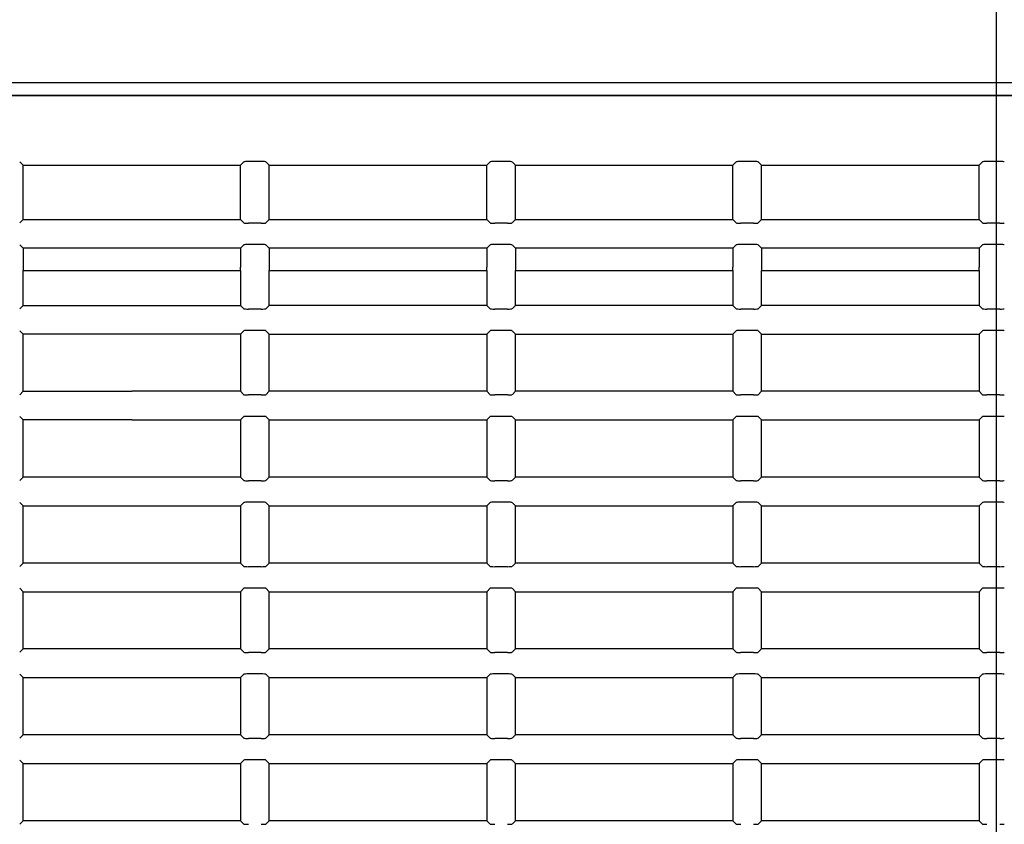
# Model space of a CAD drawing. Extents: x 32 to 173, y 33 to 232.
# Drawn here: x 131 to 140, y 205 to 212 of the extents above; entities that cross this region are included whole.
import ezdxf
from ezdxf.lldxf.tags import DXFTag

# ---------------------------------------------------------------- set-up
doc = ezdxf.new("R2010")
doc.units = 0
for name, color, linetype in [('____MSBR', 7, 'CONTINUOUS'), ('____MSBR_1', 7, 'CONTINUOUS'), ('____MSBR_33', 7, 'CONTINUOUS'), ('____MSBR_35', 7, 'CONTINUOUS'), ('DEFAULT', 7, 'CONTINUOUS'), ('DV2_ﾃﾞﾌｫﾙﾄ', 7, 'CONTINUOUS')]:
    doc.layers.add(name, color=color, linetype=linetype)
tags = doc.linetypes.add('CENTER2', pattern=[28.575, 19.05, -3.175, 3.175, -3.175]).pattern_tags.tags
tags[10:11] = [DXFTag(74, 4), DXFTag(75, 0), DXFTag(340, '0'), DXFTag(46, 0.0), DXFTag(50, 0.0), DXFTag(44, 0.0), DXFTag(45, 0.0)]
tags[8:9] = [DXFTag(74, 4), DXFTag(75, 0), DXFTag(340, '0'), DXFTag(46, 0.0), DXFTag(50, 0.0), DXFTag(44, 0.0), DXFTag(45, 0.0)]
tags[6:7] = [DXFTag(74, 4), DXFTag(75, 0), DXFTag(340, '0'), DXFTag(46, 0.0), DXFTag(50, 0.0), DXFTag(44, 0.0), DXFTag(45, 0.0)]
tags[4:5] = [DXFTag(74, 4), DXFTag(75, 0), DXFTag(340, '0'), DXFTag(46, 0.0), DXFTag(50, 0.0), DXFTag(44, 0.0), DXFTag(45, 0.0)]

# ---------------------------------------------------------------- blocks, each defined once
blk = doc.blocks.new('SE1')
at = {"layer": '____MSBR', "color": 7, "linetype": 'CONTINUOUS'}
blk.add_line((162.0487, 211.111), (117.1446, 211.111), dxfattribs=at)
at = {"layer": '____MSBR_1', "color": 7, "linetype": 'CONTINUOUS'}
for p, q in [((117.2414, 211.0026), (161.9561, 211.0026)), ((161.9487, 210.9952), (117.2487, 210.9952)), ((131.1487, 210.391), (131.1193, 210.4204)), ((131.1487, 209.916), (131.1487, 210.391)), ((131.1487, 210.391), (133.0487, 210.391)), ((133.0487, 210.391), (133.0782, 210.4204)), ((133.0487, 209.916), (133.0487, 210.391)), ((133.2293, 210.4224), (133.1181, 210.4224)), ((133.2987, 210.391), (133.2693, 210.4204)), ((133.2987, 209.916), (133.2987, 210.391)), ((133.2987, 210.391), (135.1987, 210.391)), ((135.1987, 210.391), (135.2282, 210.4204)), ((135.1987, 209.916), (135.1987, 210.391)), ((135.3793, 210.4224), (135.2681, 210.4224)), ((135.4487, 210.391), (135.4193, 210.4204)), ((135.4487, 209.916), (135.4487, 210.391)), ((135.4487, 210.391), (137.3487, 210.391)), ((137.3487, 210.391), (137.3782, 210.4204)), ((137.3487, 209.916), (137.3487, 210.391)), ((137.5293, 210.4224), (137.4181, 210.4224)), ((137.5987, 210.391), (137.5693, 210.4204)), ((137.5987, 209.916), (137.5987, 210.391)), ((137.5987, 210.391), (139.4987, 210.391)), ((139.4987, 210.391), (139.5282, 210.4204)), ((139.4987, 209.916), (139.4987, 210.391)), ((139.6793, 210.4224), (139.5681, 210.4224)), ((131.1487, 209.916), (131.1193, 209.8865)), ((131.1487, 209.916), (133.0487, 209.916)), ((133.0487, 209.916), (133.0782, 209.8865)), ((133.2293, 209.8845), (133.1181, 209.8845)), ((133.2987, 209.916), (133.2693, 209.8865)), ((133.2987, 209.916), (135.1987, 209.916)), ((135.1987, 209.916), (135.2282, 209.8865)), ((135.3793, 209.8845), (135.2681, 209.8845)), ((135.4487, 209.916), (135.4193, 209.8865)), ((135.4487, 209.916), (137.3487, 209.916)), ((137.3487, 209.916), (137.3782, 209.8865)), ((137.5293, 209.8845), (137.4181, 209.8845)), ((137.5987, 209.916), (137.5693, 209.8865)), ((137.5987, 209.916), (139.4987, 209.916)), ((139.4987, 209.916), (139.5282, 209.8865)), ((139.6793, 209.8845), (139.5681, 209.8845)), ((131.1487, 209.666), (131.1193, 209.6954)), ((133.0487, 209.666), (133.0782, 209.6954)), ((133.2293, 209.6974), (133.1181, 209.6974)), ((133.2987, 209.666), (133.2693, 209.6954)), ((135.1987, 209.666), (135.2282, 209.6954)), ((135.3793, 209.6974), (135.2681, 209.6974)), ((135.4487, 209.666), (135.4193, 209.6954)), ((137.3487, 209.666), (137.3782, 209.6954)), ((137.5293, 209.6974), (137.4181, 209.6974)), ((137.5987, 209.666), (137.5693, 209.6954)), ((139.4987, 209.666), (139.5282, 209.6954)), ((139.6793, 209.6974), (139.5681, 209.6974)), ((131.1487, 209.666), (131.1487, 209.501)), ((133.0487, 209.666), (131.1487, 209.666)), ((133.0487, 209.666), (133.0487, 209.501)), ((133.2987, 209.666), (133.2987, 209.501)), ((135.1987, 209.666), (133.2987, 209.666)), ((135.1987, 209.666), (135.1987, 209.501)), ((135.4487, 209.666), (135.4487, 209.501)), ((137.3487, 209.666), (135.4487, 209.666)), ((137.3487, 209.666), (137.3487, 209.501)), ((137.5987, 209.666), (137.5987, 209.501)), ((139.4987, 209.666), (137.5987, 209.666)), ((139.4987, 209.666), (139.4987, 209.501)), ((131.1487, 209.166), (131.1487, 209.471)), ((131.1503, 209.471), (131.1487, 209.471)), ((131.1503, 209.471), (133.0472, 209.471)), ((133.0472, 209.471), (133.0487, 209.471)), ((133.0487, 209.471), (133.0487, 209.166)), ((133.2987, 209.166), (133.2987, 209.471)), ((133.3003, 209.471), (133.2987, 209.471)), ((133.3003, 209.471), (135.1972, 209.471)), ((135.1972, 209.471), (135.1987, 209.471)), ((135.1987, 209.471), (135.1987, 209.166)), ((135.4487, 209.166), (135.4487, 209.471)), ((135.4503, 209.471), (135.4487, 209.471)), ((135.4503, 209.471), (137.3472, 209.471)), ((137.3472, 209.471), (137.3487, 209.471)), ((137.3487, 209.471), (137.3487, 209.166)), ((137.5987, 209.166), (137.5987, 209.471)), ((137.6003, 209.471), (137.5987, 209.471)), ((137.6003, 209.471), (139.4972, 209.471)), ((139.4972, 209.471), (139.4987, 209.471)), ((139.4987, 209.471), (139.4987, 209.166)), ((131.1487, 209.166), (131.1193, 209.1365)), ((131.1487, 209.166), (133.0487, 209.166)), ((133.0487, 209.166), (133.0782, 209.1365)), ((133.2987, 209.166), (133.2693, 209.1365)), ((135.1987, 209.166), (133.2987, 209.166)), ((135.1987, 209.166), (135.2282, 209.1365)), ((135.4487, 209.166), (135.4193, 209.1365)), ((137.3487, 209.166), (135.4487, 209.166)), ((137.3487, 209.166), (137.3782, 209.1365)), ((137.5987, 209.166), (137.5693, 209.1365)), ((139.4987, 209.166), (137.5987, 209.166)), ((139.4987, 209.166), (139.5282, 209.1365)), ((133.2293, 209.1345), (133.1181, 209.1345)), ((135.3793, 209.1345), (135.2681, 209.1345)), ((137.5293, 209.1345), (137.4181, 209.1345)), ((139.6793, 209.1345), (139.5681, 209.1345)), ((131.1487, 208.916), (131.1193, 208.9454)), ((131.1487, 208.416), (131.1487, 208.916)), ((133.0487, 208.916), (131.1487, 208.916)), ((133.0487, 208.916), (133.0782, 208.9454)), ((133.0487, 208.916), (133.0487, 208.416)), ((133.2293, 208.9474), (133.1181, 208.9474)), ((133.2987, 208.916), (133.2693, 208.9454)), ((133.2987, 208.416), (133.2987, 208.916)), ((133.2987, 208.916), (135.1987, 208.916)), ((135.1987, 208.916), (135.2282, 208.9454)), ((135.1987, 208.916), (135.1987, 208.416)), ((135.3793, 208.9474), (135.2681, 208.9474)), ((135.4487, 208.916), (135.4193, 208.9454)), ((135.4487, 208.416), (135.4487, 208.916)), ((135.4487, 208.916), (137.3487, 208.916)), ((137.3487, 208.916), (137.3782, 208.9454)), ((137.3487, 208.916), (137.3487, 208.416)), ((137.5293, 208.9474), (137.4181, 208.9474)), ((137.5987, 208.916), (137.5693, 208.9454)), ((137.5987, 208.416), (137.5987, 208.916)), ((137.5987, 208.916), (139.4987, 208.916)), ((139.4987, 208.916), (139.5282, 208.9454)), ((139.4987, 208.916), (139.4987, 208.416)), ((139.6793, 208.9474), (139.5681, 208.9474)), ((131.1487, 208.416), (131.1193, 208.3865)), ((131.1487, 208.416), (132.0987, 208.416)), ((133.0487, 208.416), (132.0987, 208.416)), ((133.0487, 208.416), (133.0782, 208.3865)), ((133.2293, 208.3845), (133.1181, 208.3845)), ((133.2987, 208.416), (133.2693, 208.3865)), ((135.1987, 208.416), (133.2987, 208.416)), ((135.1987, 208.416), (135.2282, 208.3865)), ((135.3793, 208.3845), (135.2681, 208.3845)), ((135.4487, 208.416), (135.4193, 208.3865)), ((137.3487, 208.416), (135.4487, 208.416)), ((137.3487, 208.416), (137.3782, 208.3865)), ((137.5293, 208.3845), (137.4181, 208.3845)), ((137.5987, 208.416), (137.5693, 208.3865)), ((139.4987, 208.416), (137.5987, 208.416)), ((139.4987, 208.416), (139.5282, 208.3865)), ((139.6793, 208.3845), (139.5681, 208.3845)), ((131.1487, 208.166), (131.1193, 208.1954)), ((131.1487, 207.666), (131.1487, 208.166)), ((132.0987, 208.166), (131.1487, 208.166)), ((132.0987, 208.166), (133.0487, 208.166)), ((133.0487, 208.166), (133.0782, 208.1954)), ((133.0487, 208.166), (133.0487, 207.666)), ((133.2293, 208.1974), (133.1181, 208.1974)), ((133.2987, 208.166), (133.2693, 208.1954)), ((133.2987, 207.666), (133.2987, 208.166)), ((133.2987, 208.166), (135.1987, 208.166)), ((135.1987, 208.166), (135.2282, 208.1954)), ((135.1987, 208.166), (135.1987, 207.666)), ((135.3793, 208.1974), (135.2681, 208.1974)), ((135.4487, 208.166), (135.4193, 208.1954)), ((135.4487, 207.666), (135.4487, 208.166)), ((135.4487, 208.166), (137.3487, 208.166)), ((137.3487, 208.166), (137.3782, 208.1954)), ((137.3487, 208.166), (137.3487, 207.666)), ((137.5293, 208.1974), (137.4181, 208.1974)), ((137.5987, 208.166), (137.5693, 208.1954)), ((137.5987, 207.666), (137.5987, 208.166)), ((137.5987, 208.166), (139.4987, 208.166)), ((139.4987, 208.166), (139.5282, 208.1954)), ((139.4987, 208.166), (139.4987, 207.666)), ((139.6793, 208.1974), (139.5681, 208.1974)), ((131.1487, 207.666), (131.1193, 207.6365)), ((133.0487, 207.666), (131.1487, 207.666)), ((133.0487, 207.666), (133.0782, 207.6365)), ((133.2293, 207.6345), (133.1181, 207.6345)), ((133.2987, 207.666), (133.2693, 207.6365)), ((135.1987, 207.666), (133.2987, 207.666)), ((135.1987, 207.666), (135.2282, 207.6365)), ((135.3793, 207.6345), (135.2681, 207.6345)), ((135.4487, 207.666), (135.4193, 207.6365)), ((137.3487, 207.666), (135.4487, 207.666)), ((137.3487, 207.666), (137.3782, 207.6365)), ((137.5293, 207.6345), (137.4181, 207.6345)), ((137.5987, 207.666), (137.5693, 207.6365)), ((139.4987, 207.666), (137.5987, 207.666)), ((139.4987, 207.666), (139.5282, 207.6365)), ((139.6793, 207.6345), (139.5681, 207.6345)), ((131.1487, 207.416), (131.1193, 207.4454)), ((133.0487, 207.416), (133.0782, 207.4454)), ((133.2293, 207.4474), (133.1181, 207.4474)), ((133.2987, 207.416), (133.2693, 207.4454)), ((135.1987, 207.416), (135.2282, 207.4454)), ((135.3793, 207.4474), (135.2681, 207.4474)), ((135.4487, 207.416), (135.4193, 207.4454)), ((137.3487, 207.416), (137.3782, 207.4454)), ((137.5293, 207.4474), (137.4181, 207.4474)), ((137.5987, 207.416), (137.5693, 207.4454)), ((139.4987, 207.416), (139.5282, 207.4454)), ((139.6793, 207.4474), (139.5681, 207.4474)), ((131.1487, 206.916), (131.1487, 207.416)), ((131.1487, 207.416), (133.0487, 207.416)), ((133.0487, 207.416), (133.0487, 206.916)), ((133.2987, 206.916), (133.2987, 207.416)), ((133.2987, 207.416), (135.1987, 207.416)), ((135.1987, 207.416), (135.1987, 206.916)), ((135.4487, 206.916), (135.4487, 207.416)), ((135.4487, 207.416), (137.3487, 207.416)), ((137.3487, 207.416), (137.3487, 206.916)), ((137.5987, 206.916), (137.5987, 207.416)), ((137.5987, 207.416), (139.4987, 207.416)), ((139.4987, 207.416), (139.4987, 206.916)), ((131.1487, 206.916), (131.1193, 206.8865)), ((133.0487, 206.916), (131.1487, 206.916)), ((133.0487, 206.916), (133.0782, 206.8865)), ((133.2293, 206.8845), (133.1181, 206.8845)), ((133.2987, 206.916), (133.2693, 206.8865)), ((135.1987, 206.916), (133.2987, 206.916)), ((135.1987, 206.916), (135.2282, 206.8865)), ((135.3793, 206.8845), (135.2681, 206.8845)), ((135.4487, 206.916), (135.4193, 206.8865)), ((137.3487, 206.916), (135.4487, 206.916)), ((137.3487, 206.916), (137.3782, 206.8865)), ((137.5293, 206.8845), (137.4181, 206.8845)), ((137.5987, 206.916), (137.5693, 206.8865)), ((139.4987, 206.916), (137.5987, 206.916)), ((139.4987, 206.916), (139.5282, 206.8865)), ((139.6793, 206.8845), (139.5681, 206.8845)), ((131.1487, 206.666), (131.1193, 206.6954)), ((131.1487, 206.166), (131.1487, 206.666)), ((131.1487, 206.666), (133.0487, 206.666)), ((133.0487, 206.666), (133.0782, 206.6954)), ((133.0487, 206.666), (133.0487, 206.166)), ((133.2293, 206.6974), (133.1181, 206.6974)), ((133.2987, 206.666), (133.2693, 206.6954)), ((133.2987, 206.166), (133.2987, 206.666)), ((133.2987, 206.666), (135.1987, 206.666)), ((135.1987, 206.666), (135.2282, 206.6954)), ((135.1987, 206.666), (135.1987, 206.166)), ((135.3793, 206.6974), (135.2681, 206.6974)), ((135.4487, 206.666), (135.4193, 206.6954)), ((135.4487, 206.166), (135.4487, 206.666)), ((135.4487, 206.666), (137.3487, 206.666)), ((137.3487, 206.666), (137.3782, 206.6954)), ((137.3487, 206.666), (137.3487, 206.166)), ((137.5293, 206.6974), (137.4181, 206.6974)), ((137.5987, 206.666), (137.5693, 206.6954)), ((137.5987, 206.166), (137.5987, 206.666)), ((137.5987, 206.666), (139.4987, 206.666)), ((139.4987, 206.666), (139.5282, 206.6954)), ((139.4987, 206.666), (139.4987, 206.166)), ((139.6793, 206.6974), (139.5681, 206.6974)), ((131.1487, 206.166), (131.1193, 206.1365)), ((133.0487, 206.166), (131.1487, 206.166)), ((133.0487, 206.166), (133.0782, 206.1365)), ((133.2987, 206.166), (133.2693, 206.1365)), ((135.1987, 206.166), (133.2987, 206.166)), ((135.1987, 206.166), (135.2282, 206.1365)), ((135.4487, 206.166), (135.4193, 206.1365)), ((137.3487, 206.166), (135.4487, 206.166)), ((137.3487, 206.166), (137.3782, 206.1365)), ((137.5987, 206.166), (137.5693, 206.1365)), ((139.4987, 206.166), (137.5987, 206.166)), ((139.4987, 206.166), (139.5282, 206.1365)), ((133.2293, 206.1345), (133.1181, 206.1345)), ((135.3793, 206.1345), (135.2681, 206.1345)), ((137.5293, 206.1345), (137.4181, 206.1345)), ((139.6793, 206.1345), (139.5681, 206.1345)), ((131.1487, 205.916), (131.1193, 205.9454)), ((131.1487, 205.416), (131.1487, 205.916)), ((131.1487, 205.916), (133.0487, 205.916)), ((133.0487, 205.916), (133.0782, 205.9454)), ((133.0487, 205.916), (133.0487, 205.416)), ((133.2293, 205.9474), (133.1181, 205.9474)), ((133.2987, 205.916), (133.2693, 205.9454)), ((133.2987, 205.416), (133.2987, 205.916)), ((133.2987, 205.916), (135.1987, 205.916)), ((135.1987, 205.916), (135.2282, 205.9454)), ((135.1987, 205.916), (135.1987, 205.416)), ((135.3793, 205.9474), (135.2681, 205.9474)), ((135.4487, 205.916), (135.4193, 205.9454)), ((135.4487, 205.416), (135.4487, 205.916)), ((135.4487, 205.916), (137.3487, 205.916)), ((137.3487, 205.916), (137.3782, 205.9454)), ((137.3487, 205.916), (137.3487, 205.416)), ((137.5293, 205.9474), (137.4181, 205.9474)), ((137.5987, 205.916), (137.5693, 205.9454)), ((137.5987, 205.416), (137.5987, 205.916)), ((137.5987, 205.916), (139.4987, 205.916)), ((139.4987, 205.916), (139.5282, 205.9454)), ((139.4987, 205.916), (139.4987, 205.416)), ((139.6793, 205.9474), (139.5681, 205.9474)), ((131.1487, 205.416), (131.1193, 205.3865)), ((133.0487, 205.416), (131.1487, 205.416)), ((133.0487, 205.416), (133.0782, 205.3865)), ((133.2293, 205.3845), (133.1181, 205.3845)), ((133.2987, 205.416), (133.2693, 205.3865)), ((135.1987, 205.416), (133.2987, 205.416)), ((135.1987, 205.416), (135.2282, 205.3865)), ((135.3793, 205.3845), (135.2681, 205.3845)), ((135.4487, 205.416), (135.4193, 205.3865)), ((137.3487, 205.416), (135.4487, 205.416)), ((137.3487, 205.416), (137.3782, 205.3865)), ((137.5293, 205.3845), (137.4181, 205.3845)), ((137.5987, 205.416), (137.5693, 205.3865)), ((139.4987, 205.416), (137.5987, 205.416)), ((139.4987, 205.416), (139.5282, 205.3865)), ((139.6793, 205.3845), (139.5681, 205.3845)), ((133.2293, 205.1974), (133.1181, 205.1974)), ((135.3793, 205.1974), (135.2681, 205.1974)), ((137.5293, 205.1974), (137.4181, 205.1974)), ((139.6793, 205.1974), (139.5681, 205.1974)), ((131.1487, 205.166), (131.1193, 205.1954)), ((131.1487, 204.666), (131.1487, 205.166)), ((131.1487, 205.166), (133.0487, 205.166)), ((133.0487, 205.166), (133.0782, 205.1954)), ((133.0487, 205.166), (133.0487, 204.666)), ((133.2987, 205.166), (133.2693, 205.1954)), ((133.2987, 204.666), (133.2987, 205.166)), ((133.2987, 205.166), (135.1987, 205.166)), ((135.1987, 205.166), (135.2282, 205.1954)), ((135.1987, 205.166), (135.1987, 204.666)), ((135.4487, 205.166), (135.4193, 205.1954)), ((135.4487, 204.666), (135.4487, 205.166)), ((135.4487, 205.166), (137.3487, 205.166)), ((137.3487, 205.166), (137.3782, 205.1954)), ((137.3487, 205.166), (137.3487, 204.666)), ((137.5987, 205.166), (137.5693, 205.1954)), ((137.5987, 204.666), (137.5987, 205.166)), ((137.5987, 205.166), (139.4987, 205.166)), ((139.4987, 205.166), (139.5282, 205.1954)), ((139.4987, 205.166), (139.4987, 204.666)), ((131.1487, 204.666), (131.1193, 204.6365)), ((133.0487, 204.666), (131.1487, 204.666)), ((133.0487, 204.666), (133.0782, 204.6365)), ((133.2987, 204.666), (133.2693, 204.6365)), ((135.1987, 204.666), (133.2987, 204.666)), ((135.1987, 204.666), (135.2282, 204.6365)), ((135.4487, 204.666), (135.4193, 204.6365)), ((137.3487, 204.666), (135.4487, 204.666)), ((137.3487, 204.666), (137.3782, 204.6365)), ((137.5987, 204.666), (137.5693, 204.6365)), ((139.4987, 204.666), (137.5987, 204.666)), ((139.4987, 204.666), (139.5282, 204.6365))]:
    blk.add_line(p, q, dxfattribs=at)
for centre, major_axis, start_param, end_param in [((133.1181, 210.4203), (-0.04, 0), 4.712389, 6.230825), ((133.2293, 210.4203), (-0.04, 0), 3.193953, 4.712389), ((135.2681, 210.4203), (0.04, 0), 1.570796, 3.089233), ((135.3793, 210.4203), (0.04, 0), 0.05236, 1.570796), ((137.4181, 210.4203), (0.04, 0), 1.570796, 3.089233), ((137.5293, 210.4203), (0.04, 0), 0.05236, 1.570796), ((139.5681, 210.4203), (0.04, 0), 1.570796, 3.089233), ((139.6793, 210.4203), (0.04, 0), 0.05236, 1.570796), ((133.1181, 209.8866), (-0.04, 0), 0.05236, 1.570796), ((133.2293, 209.8866), (0.04, 0), 4.712389, 6.230825), ((135.2681, 209.8866), (-0.04, 0), 0.05236, 1.570796), ((135.3793, 209.8866), (-0.04, 0), 1.570796, 3.089233), ((137.4181, 209.8866), (-0.04, 0), 0.05236, 1.570796), ((137.5293, 209.8866), (-0.04, 0), 1.570796, 3.089233), ((139.5681, 209.8866), (-0.04, 0), 0.05236, 1.570796), ((139.6793, 209.8866), (-0.04, 0), 1.570796, 3.089233), ((133.1181, 209.6953), (-0.04, 0), 4.712389, 6.230825), ((133.2293, 209.6953), (-0.04, 0), 3.193953, 4.712389), ((135.2681, 209.6953), (0.04, 0), 1.570796, 3.089233), ((135.3793, 209.6953), (0.04, 0), 0.05236, 1.570796), ((137.4181, 209.6953), (0.04, 0), 1.570796, 3.089233), ((137.5293, 209.6953), (0.04, 0), 0.05236, 1.570796), ((139.5681, 209.6953), (0.04, 0), 1.570796, 3.089233), ((139.6793, 209.6953), (0.04, 0), 0.05236, 1.570796), ((131.1503, 209.501), (0, -0.03), 4.712389, 6.283185), ((133.0472, 209.501), (0, 0.03), 3.141593, 4.712389), ((133.3003, 209.501), (0, -0.03), 4.712389, 6.283185), ((135.1972, 209.501), (0, 0.03), 3.141593, 4.712389), ((135.4503, 209.501), (0, -0.03), 4.712389, 6.283185), ((137.3472, 209.501), (0, 0.03), 3.141593, 4.712389), ((137.6003, 209.501), (0, -0.03), 4.712389, 6.283185), ((139.4972, 209.501), (0, 0.03), 3.141593, 4.712389), ((133.1181, 209.1366), (0.04, 0), 3.193953, 4.712389), ((133.2293, 209.1366), (0.04, 0), 4.712389, 6.230825), ((135.2681, 209.1366), (-0.04, 0), 0.05236, 1.570796), ((135.3793, 209.1366), (-0.04, 0), 1.570796, 3.089233), ((137.4181, 209.1366), (-0.04, 0), 0.05236, 1.570796), ((137.5293, 209.1366), (-0.04, 0), 1.570796, 3.089233), ((139.5681, 209.1366), (-0.04, 0), 0.05236, 1.570796), ((139.6793, 209.1366), (0.04, 0), 4.712389, 6.230825), ((133.1181, 208.9453), (-0.04, 0), 4.712389, 6.230825), ((133.2293, 208.9453), (-0.04, 0), 3.193953, 4.712389), ((135.2681, 208.9453), (0.04, 0), 1.570796, 3.089233), ((135.3793, 208.9453), (0.04, 0), 0.05236, 1.570796), ((137.4181, 208.9453), (0.04, 0), 1.570796, 3.089233), ((137.5293, 208.9453), (0.04, 0), 0.05236, 1.570796), ((139.5681, 208.9453), (0.04, 0), 1.570796, 3.089233), ((139.6793, 208.9453), (0.04, 0), 0.05236, 1.570796), ((133.1181, 208.3866), (0.04, 0), 3.193953, 4.712389), ((133.2293, 208.3866), (0.04, 0), 4.712389, 6.230825), ((135.2681, 208.3866), (0.04, 0), 3.193953, 4.712389), ((135.3793, 208.3866), (0.04, 0), 4.712389, 6.230825), ((137.4181, 208.3866), (-0.04, 0), 0.05236, 1.570796), ((137.5293, 208.3866), (-0.04, 0), 1.570796, 3.089233), ((139.5681, 208.3866), (-0.04, 0), 0.05236, 1.570796), ((139.6793, 208.3866), (-0.04, 0), 1.570796, 3.089233), ((133.1181, 208.1953), (-0.04, 0), 4.712389, 6.230825), ((133.2293, 208.1953), (-0.04, 0), 3.193953, 4.712389), ((135.2681, 208.1953), (-0.04, 0), 4.712389, 6.230825), ((135.3793, 208.1953), (-0.04, 0), 3.193953, 4.712389), ((137.4181, 208.1953), (-0.04, 0), 4.712389, 6.230825), ((137.5293, 208.1953), (-0.04, 0), 3.193953, 4.712389), ((139.5681, 208.1953), (-0.04, 0), 4.712389, 6.230825), ((139.6793, 208.1953), (0.04, 0), 0.05236, 1.570796), ((133.1181, 207.6366), (0.04, 0), 3.193953, 4.712389), ((133.2293, 207.6366), (0.04, 0), 4.712389, 6.230825), ((135.2681, 207.6366), (0.04, 0), 3.193953, 4.712389), ((135.3793, 207.6366), (0.04, 0), 4.712389, 6.230825), ((137.4181, 207.6366), (0.04, 0), 3.193953, 4.712389), ((137.5293, 207.6366), (0.04, 0), 4.712389, 6.230825), ((139.5681, 207.6366), (0.04, 0), 3.193953, 4.712389), ((139.6793, 207.6366), (-0.04, 0), 1.570796, 3.089233), ((133.1181, 207.4453), (-0.04, 0), 4.712389, 6.230825), ((133.2293, 207.4453), (-0.04, 0), 3.193953, 4.712389), ((135.2681, 207.4453), (-0.04, 0), 4.712389, 6.230825), ((135.3793, 207.4453), (0.04, 0), 0.05236, 1.570796), ((137.4181, 207.4453), (0.04, 0), 1.570796, 3.089233), ((137.5293, 207.4453), (0.04, 0), 0.05236, 1.570796), ((139.5681, 207.4453), (0.04, 0), 1.570796, 3.089233), ((139.6793, 207.4453), (0.04, 0), 0.05236, 1.570796), ((133.1181, 206.8866), (-0.04, 0), 0.05236, 1.570796), ((133.2293, 206.8866), (-0.04, 0), 1.570796, 3.089233), ((135.2681, 206.8866), (-0.04, 0), 0.05236, 1.570796), ((135.3793, 206.8866), (-0.04, 0), 1.570796, 3.089233), ((137.4181, 206.8866), (-0.04, 0), 0.05236, 1.570796), ((137.5293, 206.8866), (-0.04, 0), 1.570796, 3.089233), ((139.5681, 206.8866), (-0.04, 0), 0.05236, 1.570796), ((139.6793, 206.8866), (0.04, 0), 4.712389, 6.230825), ((133.1181, 206.6953), (-0.04, 0), 4.712389, 6.230825), ((133.2293, 206.6953), (-0.04, 0), 3.193953, 4.712389), ((135.2681, 206.6953), (0.04, 0), 1.570796, 3.089233), ((135.3793, 206.6953), (0.04, 0), 0.05236, 1.570796), ((137.4181, 206.6953), (0.04, 0), 1.570796, 3.089233), ((137.5293, 206.6953), (0.04, 0), 0.05236, 1.570796), ((139.5681, 206.6953), (0.04, 0), 1.570796, 3.089233), ((139.6793, 206.6953), (-0.04, 0), 3.193953, 4.712389), ((133.1181, 206.1366), (0.04, 0), 3.193953, 4.712389), ((133.2293, 206.1366), (0.04, 0), 4.712389, 6.230825), ((135.2681, 206.1366), (0.04, 0), 3.193953, 4.712389), ((135.3793, 206.1366), (0.04, 0), 4.712389, 6.230825), ((137.4181, 206.1366), (-0.04, 0), 0.05236, 1.570796), ((137.5293, 206.1366), (-0.04, 0), 1.570796, 3.089233), ((139.5681, 206.1366), (-0.04, 0), 0.05236, 1.570796), ((139.6793, 206.1366), (-0.04, 0), 1.570796, 3.089233), ((133.1181, 205.9453), (-0.04, 0), 4.712389, 6.230825), ((133.2293, 205.9453), (-0.04, 0), 3.193953, 4.712389), ((135.2681, 205.9453), (-0.04, 0), 4.712389, 6.230825), ((135.3793, 205.9453), (-0.04, 0), 3.193953, 4.712389), ((137.4181, 205.9453), (-0.04, 0), 4.712389, 6.230825), ((137.5293, 205.9453), (-0.04, 0), 3.193953, 4.712389), ((139.5681, 205.9453), (-0.04, 0), 4.712389, 6.230825), ((139.6793, 205.9453), (0.04, 0), 0.05236, 1.570796), ((133.1181, 205.3866), (-0.04, 0), 0.05236, 1.570796), ((133.2293, 205.3866), (-0.04, 0), 1.570796, 3.089233), ((135.2681, 205.3866), (-0.04, 0), 0.05236, 1.570796), ((135.3793, 205.3866), (0.04, 0), 4.712389, 6.230825), ((137.4181, 205.3866), (0.04, 0), 3.193953, 4.712389), ((137.5293, 205.3866), (0.04, 0), 4.712389, 6.230825), ((139.5681, 205.3866), (0.04, 0), 3.193953, 4.712389), ((139.6793, 205.3866), (-0.04, 0), 1.570796, 3.089233), ((133.1181, 205.1953), (0.04, 0), 1.570796, 3.089233), ((133.2293, 205.1953), (0.04, 0), 0.05236, 1.570796), ((135.2681, 205.1953), (-0.04, 0), 4.712389, 6.230825), ((135.3793, 205.1953), (-0.04, 0), 3.193953, 4.712389), ((137.4181, 205.1953), (0.04, 0), 1.570796, 3.089233), ((137.5293, 205.1953), (0.04, 0), 0.05236, 1.570796), ((139.5681, 205.1953), (0.04, 0), 1.570796, 3.089233), ((139.6793, 205.1953), (0.04, 0), 0.05236, 1.570796), ((133.1181, 204.6366), (-0.04, 0), 0.05236, 1.570796), ((133.2293, 204.6366), (-0.04, 0), 1.570796, 3.089233), ((135.2681, 204.6366), (0.04, 0), 3.193953, 4.712389), ((135.3793, 204.6366), (-0.04, 0), 1.570796, 3.089233), ((137.4181, 204.6366), (0.04, 0), 3.193953, 4.712389), ((137.5293, 204.6366), (-0.04, 0), 1.570796, 3.089233), ((139.5681, 204.6366), (-0.04, 0), 0.05236, 1.570796), ((139.6793, 204.6366), (0.04, 0), 4.712389, 6.230825)]:
    blk.add_ellipse(centre, major_axis=major_axis, ratio=0.052408, start_param=start_param, end_param=end_param, dxfattribs=at)
at = {"layer": '____MSBR_33', "color": 7, "linetype": 'CONTINUOUS'}
blk.add_line((162.0487, 211.111), (117.1446, 211.111), dxfattribs=at)
at = {"layer": '____MSBR_35', "color": 7, "linetype": 'CONTINUOUS'}
for p, q in [((117.2414, 211.0026), (161.9561, 211.0026)), ((161.9487, 210.9952), (117.2487, 210.9952)), ((131.1487, 210.391), (131.1193, 210.4204)), ((131.1487, 209.916), (131.1487, 210.391)), ((131.1487, 210.391), (133.0487, 210.391)), ((133.0487, 210.391), (133.0782, 210.4204)), ((133.0487, 209.916), (133.0487, 210.391)), ((133.2293, 210.4224), (133.1181, 210.4224)), ((133.2987, 210.391), (133.2693, 210.4204)), ((133.2987, 209.916), (133.2987, 210.391)), ((133.2987, 210.391), (135.1987, 210.391)), ((135.1987, 210.391), (135.2282, 210.4204)), ((135.1987, 209.916), (135.1987, 210.391)), ((135.3793, 210.4224), (135.2681, 210.4224)), ((135.4487, 210.391), (135.4193, 210.4204)), ((135.4487, 209.916), (135.4487, 210.391)), ((135.4487, 210.391), (137.3487, 210.391)), ((137.3487, 210.391), (137.3782, 210.4204)), ((137.3487, 209.916), (137.3487, 210.391)), ((137.5293, 210.4224), (137.4181, 210.4224)), ((137.5987, 210.391), (137.5693, 210.4204)), ((137.5987, 209.916), (137.5987, 210.391)), ((137.5987, 210.391), (139.4987, 210.391)), ((139.4987, 210.391), (139.5282, 210.4204)), ((139.4987, 209.916), (139.4987, 210.391)), ((139.6793, 210.4224), (139.5681, 210.4224)), ((131.1487, 209.916), (131.1193, 209.8865)), ((131.1487, 209.916), (133.0487, 209.916)), ((133.0487, 209.916), (133.0782, 209.8865)), ((133.2293, 209.8845), (133.1181, 209.8845)), ((133.2987, 209.916), (133.2693, 209.8865)), ((133.2987, 209.916), (135.1987, 209.916)), ((135.1987, 209.916), (135.2282, 209.8865)), ((135.3793, 209.8845), (135.2681, 209.8845)), ((135.4487, 209.916), (135.4193, 209.8865)), ((135.4487, 209.916), (137.3487, 209.916)), ((137.3487, 209.916), (137.3782, 209.8865)), ((137.5293, 209.8845), (137.4181, 209.8845)), ((137.5987, 209.916), (137.5693, 209.8865)), ((137.5987, 209.916), (139.4987, 209.916)), ((139.4987, 209.916), (139.5282, 209.8865)), ((139.6793, 209.8845), (139.5681, 209.8845)), ((131.1487, 209.666), (131.1193, 209.6954)), ((133.0487, 209.666), (133.0782, 209.6954)), ((133.2293, 209.6974), (133.1181, 209.6974)), ((133.2987, 209.666), (133.2693, 209.6954)), ((135.1987, 209.666), (135.2282, 209.6954)), ((135.3793, 209.6974), (135.2681, 209.6974)), ((135.4487, 209.666), (135.4193, 209.6954)), ((137.3487, 209.666), (137.3782, 209.6954)), ((137.5293, 209.6974), (137.4181, 209.6974)), ((137.5987, 209.666), (137.5693, 209.6954)), ((139.4987, 209.666), (139.5282, 209.6954)), ((139.6793, 209.6974), (139.5681, 209.6974)), ((131.1487, 209.666), (131.1487, 209.501)), ((133.0487, 209.666), (131.1487, 209.666)), ((133.0487, 209.666), (133.0487, 209.501)), ((133.2987, 209.666), (133.2987, 209.501)), ((135.1987, 209.666), (133.2987, 209.666)), ((135.1987, 209.666), (135.1987, 209.501)), ((135.4487, 209.666), (135.4487, 209.501)), ((137.3487, 209.666), (135.4487, 209.666)), ((137.3487, 209.666), (137.3487, 209.501)), ((137.5987, 209.666), (137.5987, 209.501)), ((139.4987, 209.666), (137.5987, 209.666)), ((139.4987, 209.666), (139.4987, 209.501)), ((131.1487, 209.166), (131.1487, 209.471)), ((131.1503, 209.471), (131.1487, 209.471)), ((131.1503, 209.471), (133.0472, 209.471)), ((133.0472, 209.471), (133.0487, 209.471)), ((133.0487, 209.471), (133.0487, 209.166)), ((133.2987, 209.166), (133.2987, 209.471)), ((133.3003, 209.471), (133.2987, 209.471)), ((133.3003, 209.471), (135.1972, 209.471)), ((135.1972, 209.471), (135.1987, 209.471)), ((135.1987, 209.471), (135.1987, 209.166)), ((135.4487, 209.166), (135.4487, 209.471)), ((135.4503, 209.471), (135.4487, 209.471)), ((135.4503, 209.471), (137.3472, 209.471)), ((137.3472, 209.471), (137.3487, 209.471)), ((137.3487, 209.471), (137.3487, 209.166)), ((137.5987, 209.166), (137.5987, 209.471)), ((137.6003, 209.471), (137.5987, 209.471)), ((137.6003, 209.471), (139.4972, 209.471)), ((139.4972, 209.471), (139.4987, 209.471)), ((139.4987, 209.471), (139.4987, 209.166)), ((131.1487, 209.166), (131.1193, 209.1365)), ((131.1487, 209.166), (133.0487, 209.166)), ((133.0487, 209.166), (133.0782, 209.1365)), ((133.2987, 209.166), (133.2693, 209.1365)), ((135.1987, 209.166), (133.2987, 209.166)), ((135.1987, 209.166), (135.2282, 209.1365)), ((135.4487, 209.166), (135.4193, 209.1365)), ((137.3487, 209.166), (135.4487, 209.166)), ((137.3487, 209.166), (137.3782, 209.1365)), ((137.5987, 209.166), (137.5693, 209.1365)), ((139.4987, 209.166), (137.5987, 209.166)), ((139.4987, 209.166), (139.5282, 209.1365)), ((133.2293, 209.1345), (133.1181, 209.1345)), ((135.3793, 209.1345), (135.2681, 209.1345)), ((137.5293, 209.1345), (137.4181, 209.1345)), ((139.6793, 209.1345), (139.5681, 209.1345)), ((131.1487, 208.916), (131.1193, 208.9454)), ((131.1487, 208.416), (131.1487, 208.916)), ((133.0487, 208.916), (131.1487, 208.916)), ((133.0487, 208.916), (133.0782, 208.9454)), ((133.0487, 208.916), (133.0487, 208.416)), ((133.2293, 208.9474), (133.1181, 208.9474)), ((133.2987, 208.916), (133.2693, 208.9454)), ((133.2987, 208.416), (133.2987, 208.916)), ((133.2987, 208.916), (135.1987, 208.916)), ((135.1987, 208.916), (135.2282, 208.9454)), ((135.1987, 208.916), (135.1987, 208.416)), ((135.3793, 208.9474), (135.2681, 208.9474)), ((135.4487, 208.916), (135.4193, 208.9454)), ((135.4487, 208.416), (135.4487, 208.916)), ((135.4487, 208.916), (137.3487, 208.916)), ((137.3487, 208.916), (137.3782, 208.9454)), ((137.3487, 208.916), (137.3487, 208.416)), ((137.5293, 208.9474), (137.4181, 208.9474)), ((137.5987, 208.916), (137.5693, 208.9454)), ((137.5987, 208.416), (137.5987, 208.916)), ((137.5987, 208.916), (139.4987, 208.916)), ((139.4987, 208.916), (139.5282, 208.9454)), ((139.4987, 208.916), (139.4987, 208.416)), ((139.6793, 208.9474), (139.5681, 208.9474)), ((131.1487, 208.416), (131.1193, 208.3865)), ((131.1487, 208.416), (132.0987, 208.416)), ((133.0487, 208.416), (132.0987, 208.416)), ((133.0487, 208.416), (133.0782, 208.3865)), ((133.2293, 208.3845), (133.1181, 208.3845)), ((133.2987, 208.416), (133.2693, 208.3865)), ((135.1987, 208.416), (133.2987, 208.416)), ((135.1987, 208.416), (135.2282, 208.3865)), ((135.3793, 208.3845), (135.2681, 208.3845)), ((135.4487, 208.416), (135.4193, 208.3865)), ((137.3487, 208.416), (135.4487, 208.416)), ((137.3487, 208.416), (137.3782, 208.3865)), ((137.5293, 208.3845), (137.4181, 208.3845)), ((137.5987, 208.416), (137.5693, 208.3865)), ((139.4987, 208.416), (137.5987, 208.416)), ((139.4987, 208.416), (139.5282, 208.3865)), ((139.6793, 208.3845), (139.5681, 208.3845)), ((131.1487, 208.166), (131.1193, 208.1954)), ((131.1487, 207.666), (131.1487, 208.166)), ((132.0987, 208.166), (131.1487, 208.166)), ((132.0987, 208.166), (133.0487, 208.166)), ((133.0487, 208.166), (133.0782, 208.1954)), ((133.0487, 208.166), (133.0487, 207.666)), ((133.2293, 208.1974), (133.1181, 208.1974)), ((133.2987, 208.166), (133.2693, 208.1954)), ((133.2987, 207.666), (133.2987, 208.166)), ((133.2987, 208.166), (135.1987, 208.166)), ((135.1987, 208.166), (135.2282, 208.1954)), ((135.1987, 208.166), (135.1987, 207.666)), ((135.3793, 208.1974), (135.2681, 208.1974)), ((135.4487, 208.166), (135.4193, 208.1954)), ((135.4487, 207.666), (135.4487, 208.166)), ((135.4487, 208.166), (137.3487, 208.166)), ((137.3487, 208.166), (137.3782, 208.1954)), ((137.3487, 208.166), (137.3487, 207.666)), ((137.5293, 208.1974), (137.4181, 208.1974)), ((137.5987, 208.166), (137.5693, 208.1954)), ((137.5987, 207.666), (137.5987, 208.166)), ((137.5987, 208.166), (139.4987, 208.166)), ((139.4987, 208.166), (139.5282, 208.1954)), ((139.4987, 208.166), (139.4987, 207.666)), ((139.6793, 208.1974), (139.5681, 208.1974)), ((131.1487, 207.666), (131.1193, 207.6365)), ((133.0487, 207.666), (131.1487, 207.666)), ((133.0487, 207.666), (133.0782, 207.6365)), ((133.2293, 207.6345), (133.1181, 207.6345)), ((133.2987, 207.666), (133.2693, 207.6365)), ((135.1987, 207.666), (133.2987, 207.666)), ((135.1987, 207.666), (135.2282, 207.6365)), ((135.3793, 207.6345), (135.2681, 207.6345)), ((135.4487, 207.666), (135.4193, 207.6365)), ((137.3487, 207.666), (135.4487, 207.666)), ((137.3487, 207.666), (137.3782, 207.6365)), ((137.5293, 207.6345), (137.4181, 207.6345)), ((137.5987, 207.666), (137.5693, 207.6365)), ((139.4987, 207.666), (137.5987, 207.666)), ((139.4987, 207.666), (139.5282, 207.6365)), ((139.6793, 207.6345), (139.5681, 207.6345)), ((131.1487, 207.416), (131.1193, 207.4454)), ((133.0487, 207.416), (133.0782, 207.4454)), ((133.2293, 207.4474), (133.1181, 207.4474)), ((133.2987, 207.416), (133.2693, 207.4454)), ((135.1987, 207.416), (135.2282, 207.4454)), ((135.3793, 207.4474), (135.2681, 207.4474)), ((135.4487, 207.416), (135.4193, 207.4454)), ((137.3487, 207.416), (137.3782, 207.4454)), ((137.5293, 207.4474), (137.4181, 207.4474)), ((137.5987, 207.416), (137.5693, 207.4454)), ((139.4987, 207.416), (139.5282, 207.4454)), ((139.6793, 207.4474), (139.5681, 207.4474)), ((131.1487, 206.916), (131.1487, 207.416)), ((131.1487, 207.416), (133.0487, 207.416)), ((133.0487, 207.416), (133.0487, 206.916)), ((133.2987, 206.916), (133.2987, 207.416)), ((133.2987, 207.416), (135.1987, 207.416)), ((135.1987, 207.416), (135.1987, 206.916)), ((135.4487, 206.916), (135.4487, 207.416)), ((135.4487, 207.416), (137.3487, 207.416)), ((137.3487, 207.416), (137.3487, 206.916)), ((137.5987, 206.916), (137.5987, 207.416)), ((137.5987, 207.416), (139.4987, 207.416)), ((139.4987, 207.416), (139.4987, 206.916)), ((131.1487, 206.916), (131.1193, 206.8865)), ((133.0487, 206.916), (131.1487, 206.916)), ((133.0487, 206.916), (133.0782, 206.8865)), ((133.2293, 206.8845), (133.1181, 206.8845)), ((133.2987, 206.916), (133.2693, 206.8865)), ((135.1987, 206.916), (133.2987, 206.916)), ((135.1987, 206.916), (135.2282, 206.8865)), ((135.3793, 206.8845), (135.2681, 206.8845)), ((135.4487, 206.916), (135.4193, 206.8865)), ((137.3487, 206.916), (135.4487, 206.916)), ((137.3487, 206.916), (137.3782, 206.8865)), ((137.5293, 206.8845), (137.4181, 206.8845)), ((137.5987, 206.916), (137.5693, 206.8865)), ((139.4987, 206.916), (137.5987, 206.916)), ((139.4987, 206.916), (139.5282, 206.8865)), ((139.6793, 206.8845), (139.5681, 206.8845)), ((131.1487, 206.666), (131.1193, 206.6954)), ((131.1487, 206.166), (131.1487, 206.666)), ((131.1487, 206.666), (133.0487, 206.666)), ((133.0487, 206.666), (133.0782, 206.6954)), ((133.0487, 206.666), (133.0487, 206.166)), ((133.2293, 206.6974), (133.1181, 206.6974)), ((133.2987, 206.666), (133.2693, 206.6954)), ((133.2987, 206.166), (133.2987, 206.666)), ((133.2987, 206.666), (135.1987, 206.666)), ((135.1987, 206.666), (135.2282, 206.6954)), ((135.1987, 206.666), (135.1987, 206.166)), ((135.3793, 206.6974), (135.2681, 206.6974)), ((135.4487, 206.666), (135.4193, 206.6954)), ((135.4487, 206.166), (135.4487, 206.666)), ((135.4487, 206.666), (137.3487, 206.666)), ((137.3487, 206.666), (137.3782, 206.6954)), ((137.3487, 206.666), (137.3487, 206.166)), ((137.5293, 206.6974), (137.4181, 206.6974)), ((137.5987, 206.666), (137.5693, 206.6954)), ((137.5987, 206.166), (137.5987, 206.666)), ((137.5987, 206.666), (139.4987, 206.666)), ((139.4987, 206.666), (139.5282, 206.6954)), ((139.4987, 206.666), (139.4987, 206.166)), ((139.6793, 206.6974), (139.5681, 206.6974)), ((131.1487, 206.166), (131.1193, 206.1365)), ((133.0487, 206.166), (131.1487, 206.166)), ((133.0487, 206.166), (133.0782, 206.1365)), ((133.2987, 206.166), (133.2693, 206.1365)), ((135.1987, 206.166), (133.2987, 206.166)), ((135.1987, 206.166), (135.2282, 206.1365)), ((135.4487, 206.166), (135.4193, 206.1365)), ((137.3487, 206.166), (135.4487, 206.166)), ((137.3487, 206.166), (137.3782, 206.1365)), ((137.5987, 206.166), (137.5693, 206.1365)), ((139.4987, 206.166), (137.5987, 206.166)), ((139.4987, 206.166), (139.5282, 206.1365)), ((133.2293, 206.1345), (133.1181, 206.1345)), ((135.3793, 206.1345), (135.2681, 206.1345)), ((137.5293, 206.1345), (137.4181, 206.1345)), ((139.6793, 206.1345), (139.5681, 206.1345)), ((131.1487, 205.916), (131.1193, 205.9454)), ((131.1487, 205.416), (131.1487, 205.916)), ((131.1487, 205.916), (133.0487, 205.916)), ((133.0487, 205.916), (133.0782, 205.9454)), ((133.0487, 205.916), (133.0487, 205.416)), ((133.2293, 205.9474), (133.1181, 205.9474)), ((133.2987, 205.916), (133.2693, 205.9454)), ((133.2987, 205.416), (133.2987, 205.916)), ((133.2987, 205.916), (135.1987, 205.916)), ((135.1987, 205.916), (135.2282, 205.9454)), ((135.1987, 205.916), (135.1987, 205.416)), ((135.3793, 205.9474), (135.2681, 205.9474)), ((135.4487, 205.916), (135.4193, 205.9454)), ((135.4487, 205.416), (135.4487, 205.916)), ((135.4487, 205.916), (137.3487, 205.916)), ((137.3487, 205.916), (137.3782, 205.9454)), ((137.3487, 205.916), (137.3487, 205.416)), ((137.5293, 205.9474), (137.4181, 205.9474)), ((137.5987, 205.916), (137.5693, 205.9454)), ((137.5987, 205.416), (137.5987, 205.916)), ((137.5987, 205.916), (139.4987, 205.916)), ((139.4987, 205.916), (139.5282, 205.9454)), ((139.4987, 205.916), (139.4987, 205.416)), ((139.6793, 205.9474), (139.5681, 205.9474)), ((131.1487, 205.416), (131.1193, 205.3865)), ((133.0487, 205.416), (131.1487, 205.416)), ((133.0487, 205.416), (133.0782, 205.3865)), ((133.2293, 205.3845), (133.1181, 205.3845)), ((133.2987, 205.416), (133.2693, 205.3865)), ((135.1987, 205.416), (133.2987, 205.416)), ((135.1987, 205.416), (135.2282, 205.3865)), ((135.3793, 205.3845), (135.2681, 205.3845)), ((135.4487, 205.416), (135.4193, 205.3865)), ((137.3487, 205.416), (135.4487, 205.416)), ((137.3487, 205.416), (137.3782, 205.3865)), ((137.5293, 205.3845), (137.4181, 205.3845)), ((137.5987, 205.416), (137.5693, 205.3865)), ((139.4987, 205.416), (137.5987, 205.416)), ((139.4987, 205.416), (139.5282, 205.3865)), ((139.6793, 205.3845), (139.5681, 205.3845)), ((133.2293, 205.1974), (133.1181, 205.1974)), ((135.3793, 205.1974), (135.2681, 205.1974)), ((137.5293, 205.1974), (137.4181, 205.1974)), ((139.6793, 205.1974), (139.5681, 205.1974)), ((131.1487, 205.166), (131.1193, 205.1954)), ((131.1487, 204.666), (131.1487, 205.166)), ((131.1487, 205.166), (133.0487, 205.166)), ((133.0487, 205.166), (133.0782, 205.1954)), ((133.0487, 205.166), (133.0487, 204.666)), ((133.2987, 205.166), (133.2693, 205.1954)), ((133.2987, 204.666), (133.2987, 205.166)), ((133.2987, 205.166), (135.1987, 205.166)), ((135.1987, 205.166), (135.2282, 205.1954)), ((135.1987, 205.166), (135.1987, 204.666)), ((135.4487, 205.166), (135.4193, 205.1954)), ((135.4487, 204.666), (135.4487, 205.166)), ((135.4487, 205.166), (137.3487, 205.166)), ((137.3487, 205.166), (137.3782, 205.1954)), ((137.3487, 205.166), (137.3487, 204.666)), ((137.5987, 205.166), (137.5693, 205.1954)), ((137.5987, 204.666), (137.5987, 205.166)), ((137.5987, 205.166), (139.4987, 205.166)), ((139.4987, 205.166), (139.5282, 205.1954)), ((139.4987, 205.166), (139.4987, 204.666)), ((131.1487, 204.666), (131.1193, 204.6365)), ((133.0487, 204.666), (131.1487, 204.666)), ((133.0487, 204.666), (133.0782, 204.6365)), ((133.2987, 204.666), (133.2693, 204.6365)), ((135.1987, 204.666), (133.2987, 204.666)), ((135.1987, 204.666), (135.2282, 204.6365)), ((135.4487, 204.666), (135.4193, 204.6365)), ((137.3487, 204.666), (135.4487, 204.666)), ((137.3487, 204.666), (137.3782, 204.6365)), ((137.5987, 204.666), (137.5693, 204.6365)), ((139.4987, 204.666), (137.5987, 204.666)), ((139.4987, 204.666), (139.5282, 204.6365))]:
    blk.add_line(p, q, dxfattribs=at)
for centre, major_axis, start_param, end_param in [((133.1181, 210.4203), (-0.04, 0), 4.712389, 6.230825), ((133.2293, 210.4203), (-0.04, 0), 3.193953, 4.712389), ((135.2681, 210.4203), (0.04, 0), 1.570796, 3.089233), ((135.3793, 210.4203), (0.04, 0), 0.05236, 1.570796), ((137.4181, 210.4203), (0.04, 0), 1.570796, 3.089233), ((137.5293, 210.4203), (0.04, 0), 0.05236, 1.570796), ((139.5681, 210.4203), (0.04, 0), 1.570796, 3.089233), ((139.6793, 210.4203), (0.04, 0), 0.05236, 1.570796), ((133.1181, 209.8866), (-0.04, 0), 0.05236, 1.570796), ((133.2293, 209.8866), (0.04, 0), 4.712389, 6.230825), ((135.2681, 209.8866), (-0.04, 0), 0.05236, 1.570796), ((135.3793, 209.8866), (-0.04, 0), 1.570796, 3.089233), ((137.4181, 209.8866), (-0.04, 0), 0.05236, 1.570796), ((137.5293, 209.8866), (-0.04, 0), 1.570796, 3.089233), ((139.5681, 209.8866), (-0.04, 0), 0.05236, 1.570796), ((139.6793, 209.8866), (-0.04, 0), 1.570796, 3.089233), ((133.1181, 209.6953), (-0.04, 0), 4.712389, 6.230825), ((133.2293, 209.6953), (-0.04, 0), 3.193953, 4.712389), ((135.2681, 209.6953), (0.04, 0), 1.570796, 3.089233), ((135.3793, 209.6953), (0.04, 0), 0.05236, 1.570796), ((137.4181, 209.6953), (0.04, 0), 1.570796, 3.089233), ((137.5293, 209.6953), (0.04, 0), 0.05236, 1.570796), ((139.5681, 209.6953), (0.04, 0), 1.570796, 3.089233), ((139.6793, 209.6953), (0.04, 0), 0.05236, 1.570796), ((131.1503, 209.501), (0, -0.03), 4.712389, 6.283185), ((133.0472, 209.501), (0, 0.03), 3.141593, 4.712389), ((133.3003, 209.501), (0, -0.03), 4.712389, 6.283185), ((135.1972, 209.501), (0, 0.03), 3.141593, 4.712389), ((135.4503, 209.501), (0, -0.03), 4.712389, 6.283185), ((137.3472, 209.501), (0, 0.03), 3.141593, 4.712389), ((137.6003, 209.501), (0, -0.03), 4.712389, 6.283185), ((139.4972, 209.501), (0, 0.03), 3.141593, 4.712389), ((133.1181, 209.1366), (0.04, 0), 3.193953, 4.712389), ((133.2293, 209.1366), (0.04, 0), 4.712389, 6.230825), ((135.2681, 209.1366), (-0.04, 0), 0.05236, 1.570796), ((135.3793, 209.1366), (-0.04, 0), 1.570796, 3.089233), ((137.4181, 209.1366), (-0.04, 0), 0.05236, 1.570796), ((137.5293, 209.1366), (-0.04, 0), 1.570796, 3.089233), ((139.5681, 209.1366), (-0.04, 0), 0.05236, 1.570796), ((139.6793, 209.1366), (0.04, 0), 4.712389, 6.230825), ((133.1181, 208.9453), (-0.04, 0), 4.712389, 6.230825), ((133.2293, 208.9453), (-0.04, 0), 3.193953, 4.712389), ((135.2681, 208.9453), (0.04, 0), 1.570796, 3.089233), ((135.3793, 208.9453), (0.04, 0), 0.05236, 1.570796), ((137.4181, 208.9453), (0.04, 0), 1.570796, 3.089233), ((137.5293, 208.9453), (0.04, 0), 0.05236, 1.570796), ((139.5681, 208.9453), (0.04, 0), 1.570796, 3.089233), ((139.6793, 208.9453), (0.04, 0), 0.05236, 1.570796), ((133.1181, 208.3866), (0.04, 0), 3.193953, 4.712389), ((133.2293, 208.3866), (0.04, 0), 4.712389, 6.230825), ((135.2681, 208.3866), (0.04, 0), 3.193953, 4.712389), ((135.3793, 208.3866), (0.04, 0), 4.712389, 6.230825), ((137.4181, 208.3866), (-0.04, 0), 0.05236, 1.570796), ((137.5293, 208.3866), (-0.04, 0), 1.570796, 3.089233), ((139.5681, 208.3866), (-0.04, 0), 0.05236, 1.570796), ((139.6793, 208.3866), (-0.04, 0), 1.570796, 3.089233), ((133.1181, 208.1953), (-0.04, 0), 4.712389, 6.230825), ((133.2293, 208.1953), (-0.04, 0), 3.193953, 4.712389), ((135.2681, 208.1953), (-0.04, 0), 4.712389, 6.230825), ((135.3793, 208.1953), (-0.04, 0), 3.193953, 4.712389), ((137.4181, 208.1953), (-0.04, 0), 4.712389, 6.230825), ((137.5293, 208.1953), (-0.04, 0), 3.193953, 4.712389), ((139.5681, 208.1953), (-0.04, 0), 4.712389, 6.230825), ((139.6793, 208.1953), (0.04, 0), 0.05236, 1.570796), ((133.1181, 207.6366), (0.04, 0), 3.193953, 4.712389), ((133.2293, 207.6366), (0.04, 0), 4.712389, 6.230825), ((135.2681, 207.6366), (0.04, 0), 3.193953, 4.712389), ((135.3793, 207.6366), (0.04, 0), 4.712389, 6.230825), ((137.4181, 207.6366), (0.04, 0), 3.193953, 4.712389), ((137.5293, 207.6366), (0.04, 0), 4.712389, 6.230825), ((139.5681, 207.6366), (0.04, 0), 3.193953, 4.712389), ((139.6793, 207.6366), (-0.04, 0), 1.570796, 3.089233), ((133.1181, 207.4453), (-0.04, 0), 4.712389, 6.230825), ((133.2293, 207.4453), (-0.04, 0), 3.193953, 4.712389), ((135.2681, 207.4453), (-0.04, 0), 4.712389, 6.230825), ((135.3793, 207.4453), (0.04, 0), 0.05236, 1.570796), ((137.4181, 207.4453), (0.04, 0), 1.570796, 3.089233), ((137.5293, 207.4453), (0.04, 0), 0.05236, 1.570796), ((139.5681, 207.4453), (0.04, 0), 1.570796, 3.089233), ((139.6793, 207.4453), (0.04, 0), 0.05236, 1.570796), ((133.1181, 206.8866), (-0.04, 0), 0.05236, 1.570796), ((133.2293, 206.8866), (-0.04, 0), 1.570796, 3.089233), ((135.2681, 206.8866), (-0.04, 0), 0.05236, 1.570796), ((135.3793, 206.8866), (-0.04, 0), 1.570796, 3.089233), ((137.4181, 206.8866), (-0.04, 0), 0.05236, 1.570796), ((137.5293, 206.8866), (-0.04, 0), 1.570796, 3.089233), ((139.5681, 206.8866), (-0.04, 0), 0.05236, 1.570796), ((139.6793, 206.8866), (0.04, 0), 4.712389, 6.230825), ((133.1181, 206.6953), (-0.04, 0), 4.712389, 6.230825), ((133.2293, 206.6953), (-0.04, 0), 3.193953, 4.712389), ((135.2681, 206.6953), (0.04, 0), 1.570796, 3.089233), ((135.3793, 206.6953), (0.04, 0), 0.05236, 1.570796), ((137.4181, 206.6953), (0.04, 0), 1.570796, 3.089233), ((137.5293, 206.6953), (0.04, 0), 0.05236, 1.570796), ((139.5681, 206.6953), (0.04, 0), 1.570796, 3.089233), ((139.6793, 206.6953), (-0.04, 0), 3.193953, 4.712389), ((133.1181, 206.1366), (0.04, 0), 3.193953, 4.712389), ((133.2293, 206.1366), (0.04, 0), 4.712389, 6.230825), ((135.2681, 206.1366), (0.04, 0), 3.193953, 4.712389), ((135.3793, 206.1366), (0.04, 0), 4.712389, 6.230825), ((137.4181, 206.1366), (-0.04, 0), 0.05236, 1.570796), ((137.5293, 206.1366), (-0.04, 0), 1.570796, 3.089233), ((139.5681, 206.1366), (-0.04, 0), 0.05236, 1.570796), ((139.6793, 206.1366), (-0.04, 0), 1.570796, 3.089233), ((133.1181, 205.9453), (-0.04, 0), 4.712389, 6.230825), ((133.2293, 205.9453), (-0.04, 0), 3.193953, 4.712389), ((135.2681, 205.9453), (-0.04, 0), 4.712389, 6.230825), ((135.3793, 205.9453), (-0.04, 0), 3.193953, 4.712389), ((137.4181, 205.9453), (-0.04, 0), 4.712389, 6.230825), ((137.5293, 205.9453), (-0.04, 0), 3.193953, 4.712389), ((139.5681, 205.9453), (-0.04, 0), 4.712389, 6.230825), ((139.6793, 205.9453), (0.04, 0), 0.05236, 1.570796), ((133.1181, 205.3866), (-0.04, 0), 0.05236, 1.570796), ((133.2293, 205.3866), (-0.04, 0), 1.570796, 3.089233), ((135.2681, 205.3866), (-0.04, 0), 0.05236, 1.570796), ((135.3793, 205.3866), (0.04, 0), 4.712389, 6.230825), ((137.4181, 205.3866), (0.04, 0), 3.193953, 4.712389), ((137.5293, 205.3866), (0.04, 0), 4.712389, 6.230825), ((139.5681, 205.3866), (0.04, 0), 3.193953, 4.712389), ((139.6793, 205.3866), (-0.04, 0), 1.570796, 3.089233), ((133.1181, 205.1953), (0.04, 0), 1.570796, 3.089233), ((133.2293, 205.1953), (0.04, 0), 0.05236, 1.570796), ((135.2681, 205.1953), (-0.04, 0), 4.712389, 6.230825), ((135.3793, 205.1953), (-0.04, 0), 3.193953, 4.712389), ((137.4181, 205.1953), (0.04, 0), 1.570796, 3.089233), ((137.5293, 205.1953), (0.04, 0), 0.05236, 1.570796), ((139.5681, 205.1953), (0.04, 0), 1.570796, 3.089233), ((139.6793, 205.1953), (0.04, 0), 0.05236, 1.570796), ((133.1181, 204.6366), (-0.04, 0), 0.05236, 1.570796), ((133.2293, 204.6366), (-0.04, 0), 1.570796, 3.089233), ((135.2681, 204.6366), (0.04, 0), 3.193953, 4.712389), ((135.3793, 204.6366), (-0.04, 0), 1.570796, 3.089233), ((137.4181, 204.6366), (0.04, 0), 3.193953, 4.712389), ((137.5293, 204.6366), (-0.04, 0), 1.570796, 3.089233), ((139.5681, 204.6366), (-0.04, 0), 0.05236, 1.570796), ((139.6793, 204.6366), (0.04, 0), 4.712389, 6.230825)]:
    blk.add_ellipse(centre, major_axis=major_axis, ratio=0.052408, start_param=start_param, end_param=end_param, dxfattribs=at)
at = {"layer": 'DV2_ﾃﾞﾌｫﾙﾄ', "color": 7, "linetype": 'CENTER2'}
blk.add_line((139.6487, 231.6234), (139.6487, 190.3393), dxfattribs=at)

msp = doc.modelspace()

# ---------------------------------------------------------------- block references
at = {"layer": 'DEFAULT'}
msp.add_blockref('SE1', (0, 0), dxfattribs=at)

doc.saveas('drawing.dxf')
